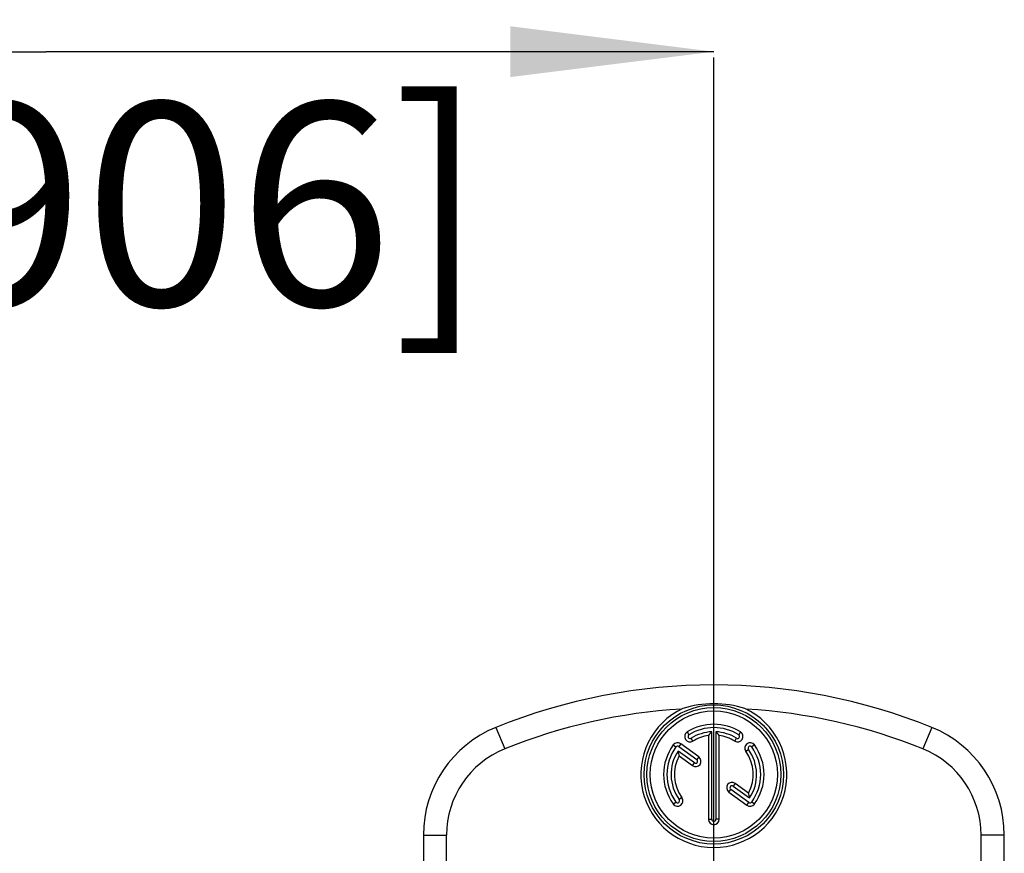
# Model space of a CAD drawing. Units: millimetres. Extents: x 0 to 420, y 0 to 297.
# Drawn here: x 341 to 358, y 103 to 118 of the extents above; entities that cross this region are included whole.
import ezdxf

# ---------------------------------------------------------------- set-up
doc = ezdxf.new("R2010")
doc.units = ezdxf.units.MM
doc.header["$LTSCALE"] = 23.1
doc.layers.get('0').update_dxf_attribs({"linetype": 'CONTINUOUS'})
doc.layers.add('_26_DATUM_AXIS', color=7, linetype='CONTINUOUS')
doc.layers.add('ZEICHNUNGSBEMASSUNGEN', color=7, linetype='CONTINUOUS')
doc.styles.get("Standard").update_dxf_attribs({"font": 'arialn.ttf'})
doc.dimstyles.new('DIMSTYLE_4', dxfattribs={"dimtxt": 3.5, "dimasz": 3.5, "dimexe": 1.5, "dimexo": 1, "dimgap": 0.875, "dimtad": 1, "dimdsep": 46, "dimtxsty": 'STANDARD', "dimblk": '_FILLED', "dimblk1": '_FILLED', "dimblk2": '_FILLED', "dimcen": 0.09, "dimclrt": 7, "dimazin": 2, "dimtp": 0.2, "dimtm": 0.2, "dimtfac": 1, "dimtofl": 0, "dimtmove": 0, "dimatfit": 3, "dimldrblk": '_FILLED', "dimfxl": 1, "dimtolj": 1, "dimarcsym": 0})

# ---------------------------------------------------------------- blocks, each defined once
blk = doc.blocks.new('_FILLED')
at = {"color": 0, "linetype": 'BYBLOCK'}
blk.add_solid([(0, 0), (-1, 0.125), (-1, -0.125)], dxfattribs=at)
blk = doc.blocks.new('*D7')
at = {"layer": 'ZEICHNUNGSBEMASSUNGEN', "color": 7}
for p, q in [((330.147, 118.127), (330.147, 118.724)), ((353.147, 118.127), (353.147, 118.724)), ((330.147, 117.224), (341.647, 117.224)), ((353.147, 117.224), (341.647, 117.224))]:
    blk.add_line(p, q, dxfattribs=at)
at = {"layer": 'ZEICHNUNGSBEMASSUNGEN', "color": 7, "xscale": 3.5, "yscale": 3.5, "zscale": 3.5, "rotation": 180}
blk.add_blockref('_FILLED', (330.147, 117.224), dxfattribs=at)
at = {"layer": 'ZEICHNUNGSBEMASSUNGEN', "color": 7, "xscale": 3.5, "yscale": 3.5, "zscale": 3.5}
blk.add_blockref('_FILLED', (353.147, 117.224), dxfattribs=at)
at = {"layer": 'ZEICHNUNGSBEMASSUNGEN', "color": 7, "insert": (341.647, 121.599), "char_height": 3.5, "width": 21.308, "attachment_point": 2, "line_spacing_factor": 0.9}
blk.add_mtext('23{\\ftxt;\\W0.0001;\\H0.0001;\\~}{\\ftxt;\\W1.0;\\H3.5; }[0.906]', dxfattribs=at)

msp = doc.modelspace()

# ---------------------------------------------------------------- linework, layer by layer
at = {"color": 7}
for p, q in [((353.1472, 89.6827), (353.1472, 117.1265)), ((353.1128, 104.004), (353.1128, 105.5117)), ((353.1828, 105.5117), (353.1828, 104.004)), ((352.544, 105.2577), (352.8555, 105.0314)), ((352.8144, 104.9748), (352.5319, 105.18)), ((353.4813, 104.5768), (353.7638, 104.3715)), ((353.7516, 104.2938), (353.4401, 104.5201)), ((348.1478, 103.7335), (348.1478, 102.9173)), ((348.5478, 102.9173), (348.5478, 103.7335)), ((357.7478, 102.9173), (357.7478, 103.7335)), ((358.1478, 102.9173), (358.1478, 103.7335))]:
    msp.add_line(p, q, dxfattribs=at)
at = {"color": 9}
for p, q in [((349.3978, 105.5875), (349.5478, 105.2167)), ((352.6894, 105.5087), (352.72, 105.4597)), ((353.6063, 105.5087), (353.5757, 105.4597)), ((356.8978, 105.5875), (356.7478, 105.2167)), ((352.4484, 105.2839), (352.4951, 105.25)), ((352.578, 105.3044), (352.544, 105.2577)), ((352.7877, 105.3514), (352.7571, 105.4004)), ((353.5079, 105.3514), (353.5385, 105.4004)), ((353.8472, 105.2839), (353.8005, 105.25)), ((353.6971, 105.1749), (353.7439, 105.2088)), ((352.7804, 104.9281), (352.8144, 104.9748)), ((352.8895, 105.0781), (352.8555, 105.0314)), ((353.5152, 104.6235), (353.4813, 104.5768)), ((353.4062, 104.4734), (353.4401, 104.5201)), ((352.4484, 104.2676), (352.4951, 104.3016)), ((352.5985, 104.3767), (352.5518, 104.3427)), ((353.7177, 104.2471), (353.7516, 104.2938)), ((353.8472, 104.2676), (353.8005, 104.3016)), ((353.0551, 104.004), (353.1128, 104.004)), ((353.2406, 104.004), (353.1828, 104.004)), ((348.1478, 103.7335), (348.5478, 103.7335)), ((358.1478, 103.7335), (357.7478, 103.7335))]:
    msp.add_line(p, q, dxfattribs=at)
at = {"color": 7}
for radius in [1.1988, 1.1527]:
    msp.add_circle((353.1478, 104.7758), radius, dxfattribs=at)
for centre, radius, start, end in [((353.1478, 96.3173), 10, 67.97569, 112.02431), ((353.1478, 96.3173), 9.6, 93.33926, 112.02431), ((353.1478, 104.7758), 1.2565, 115.23696, 64.76304), ((353.1478, 96.3173), 9.6, 67.97569, 86.66074), ((350.1478, 103.7335), 2, 112.02431, 180), ((352.7385, 105.4301), 0.035, 122.02713, 302.02713), ((353.1478, 104.7758), 0.8068, 57.97287, 122.02713), ((353.1478, 104.7758), 0.7367, 92.72414, 122.02713), ((354.4841, 104.2023), 1.896, 136.32335, 138.91193), ((351.8116, 104.2023), 1.896, 41.08807, 43.67665), ((353.1478, 104.7758), 0.7367, 57.97287, 87.27586), ((353.5571, 105.4301), 0.035, 237.97287, 57.97287), ((356.1478, 103.7335), 2, 0, 67.97569), ((353.1478, 104.7758), 0.8068, 144, 216), ((352.5235, 105.2294), 0.035, 54, 144), ((353.7722, 105.2294), 0.035, 36, 216), ((353.1478, 104.7758), 0.8068, 324, 36), ((350.1478, 103.7335), 1.6, 112.02431, 180), ((353.1478, 104.7758), 0.7367, 146.72414, 216), ((354.3972, 105.5198), 1.896, 190.32335, 192.91193), ((353.1478, 104.7758), 0.7367, 326.72414, 36), ((356.1478, 103.7335), 1.6, 0, 67.97569), ((352.8349, 105.0031), 0.035, 234, 54), ((353.4607, 104.5484), 0.035, 54, 234), ((351.8985, 104.0318), 1.896, 10.32335, 12.91193), ((352.5235, 104.3221), 0.035, 216, 36), ((353.7722, 104.3221), 0.035, 234, 324), ((353.1478, 104.004), 0.035, 180, 360)]:
    msp.add_arc(centre, radius, start, end, dxfattribs=at)
msp.add_open_spline([(353.6835, 105.9123), (353.511, 105.9658), (353.1478, 106.0219), (352.7846, 105.9658), (352.6121, 105.9123)], degree=3, knots=[0, 0, 0, 0, 0.5000004, 1, 1, 1, 1], dxfattribs=at)
at = {"layer": '_26_DATUM_AXIS', "color": 7}
for p, q in [((353.0551, 105.4484), (353.0551, 104.004)), ((353.2406, 104.004), (353.2406, 105.4484)), ((352.8895, 105.0781), (352.578, 105.3044)), ((352.5491, 105.0961), (352.7804, 104.9281)), ((353.7465, 104.4554), (353.5152, 104.6235)), ((353.4062, 104.4734), (353.7177, 104.2471))]:
    msp.add_line(p, q, dxfattribs=at)
msp.add_circle((353.1478, 104.7758), 1.095, dxfattribs=at)
for centre, radius, start, end in [((353.1478, 104.7758), 0.8645, 57.97287, 122.02713), ((352.7385, 105.4301), 0.0927, 122.02713, 302.02713), ((353.1478, 104.7758), 0.679, 97.85103, 122.02713), ((353.1478, 104.7758), 0.679, 57.97287, 82.14897), ((353.5571, 105.4301), 0.0927, 237.97287, 57.97287), ((353.1478, 104.7758), 0.8645, 144, 216), ((352.5235, 105.2294), 0.0927, 54, 144), ((353.7722, 105.2294), 0.0927, 36, 216), ((353.1478, 104.7758), 0.8645, 324, 36), ((353.1478, 104.7758), 0.679, 151.85103, 216), ((353.1478, 104.7758), 0.679, 331.85103, 36), ((352.8349, 105.0031), 0.0927, 234, 54), ((353.4607, 104.5484), 0.0927, 54, 234), ((352.5235, 104.3221), 0.0927, 216, 36), ((353.7722, 104.3221), 0.0927, 234, 324), ((353.1478, 104.004), 0.0927, 180, 360)]:
    msp.add_arc(centre, radius, start, end, dxfattribs=at)

# ---------------------------------------------------------------- dimensions: what is measured, and where the dimension line sits
at = {"layer": 'ZEICHNUNGSBEMASSUNGEN', "color": 7}
dim = msp.add_linear_dim(base=(353.1472, 117.2245), p1=(330.1472, 119.7245), p2=(353.1472, 119.7245), dimstyle='DIMSTYLE_4', dxfattribs=at)
dim.commit()
dim.dimension.update_dxf_attribs({"geometry": '*D7', "text_midpoint": (341.6472, 117.2245), "dimtype": 160})

doc.saveas('drawing.dxf')
